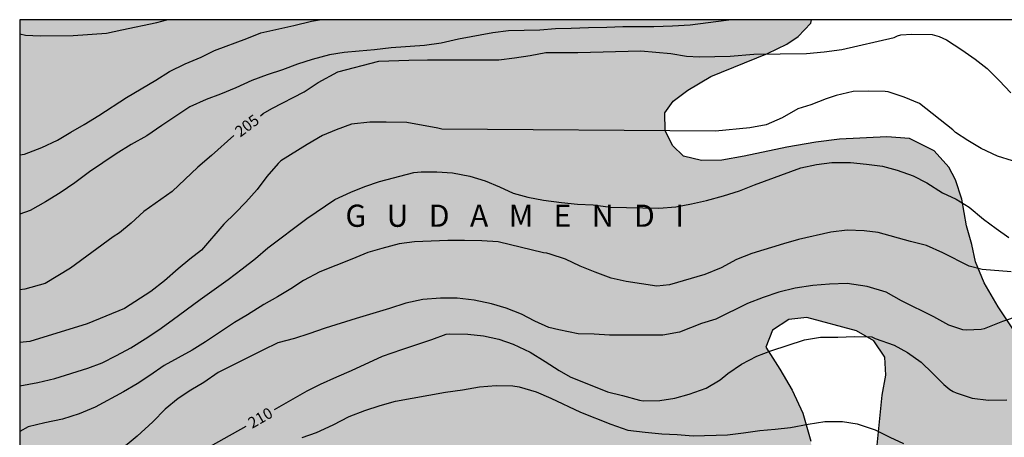
# Model space of a CAD drawing. Units: millimetres. Extents: x 579244 to 579594, y 4796040 to 4796290.
# Drawn here: x 579244 to 579311, y 4796262 to 4796290 of the extents above; entities that cross this region are included whole.
import ezdxf

# ---------------------------------------------------------------- set-up
doc = ezdxf.new("R2010")
doc.units = ezdxf.units.MM
for name, color, linetype in [('010106', 9, 'Continuous'), ('020104', 34, 'Continuous'), ('020306', 9, 'Continuous'), ('020307', 24, 'Continuous'), ('100106', 63, 'Continuous'), ('100108', 63, 'Continuous'), ('990504', 63, 'Continuous')]:
    doc.layers.add(name, color=color, linetype=linetype)
doc.layers.add('020105', color=24, linetype='Continuous', lineweight=30)
doc.styles.add('ARIALI', font='ARIALI.TTF', dxfattribs={"height": 1})

msp = doc.modelspace()

# ---------------------------------------------------------------- hatches: boundary and pattern name
at = {"layer": '990504'}
msp.add_hatch(color=256, dxfattribs=at).paths.add_polyline_path([(579409.266, 4796191.092), (579408.922, 4796190.216), (579408.156, 4796188.682), (579407.282, 4796187.123), (579406.702, 4796185.699), (579405.314, 4796183.671), (579405.102, 4796183.024), (579404.387, 4796182.374), (579403.742, 4796182.156), (579402.592, 4796182.437), (579401.727, 4796183.078), (579401.006, 4796183.792), (579400.716, 4796184.293), (579400.069, 4796184.433), (579399.21, 4796183.926), (579398.854, 4796183.422), (579398.93, 4796182.633), (579399.509, 4796181.702), (579399.728, 4796181.058), (579399.519, 4796179.98), (579399.092, 4796179.26), (579399.026, 4796178.182), (579399.317, 4796177.394), (579400.039, 4796176.68), (579400.689, 4796175.894), (579401.482, 4796175.181), (579401.986, 4796174.968), (579402.422, 4796173.965), (579402.64, 4796173.464), (579403.647, 4796173.038), (579404.367, 4796172.612), (579404.946, 4796171.753), (579405.309, 4796170.966), (579405.243, 4796169.96), (579404.889, 4796168.953), (579404.679, 4796167.947), (579404.252, 4796167.299), (579403.321, 4796166.791), (579402.246, 4796166.499), (579401.602, 4796166.064), (579401.105, 4796165.129), (579400.392, 4796164.192), (579397.45, 4796163.961), (579396.516, 4796164.099), (579395.438, 4796164.309), (579394.289, 4796164.446), (579393.21, 4796164.943), (579392.416, 4796165.585), (579391.699, 4796165.581), (579390.695, 4796165.289), (579389.692, 4796164.924), (579388.834, 4796164.346), (579388.048, 4796163.695), (579387.406, 4796162.831), (579386.764, 4796162.038), (579385.905, 4796161.602), (579384.829, 4796161.453), (579383.608, 4796161.59), (579382.672, 4796162.088), (579381.807, 4796162.729), (579381.085, 4796163.658), (579380.434, 4796164.588), (579379.782, 4796165.59), (579379.418, 4796166.593), (579379.248, 4796166.916), (579379.248, 4796167.278), (579379.395, 4796167.573), (579379.843, 4796167.753), (579380.635, 4796168.297), (579381.101, 4796169.127), (579381.209, 4796170.133), (579380.873, 4796170.965), (579379.485, 4796172.365), (579379.395, 4796173.461), (579378.799, 4796174.595), (579377.087, 4796174.987), (579375.479, 4796173.889), (579373.979, 4796173.329), (579373.031, 4796173.365), (579372.029, 4796174.291), (579371.629, 4796175.653), (579371.619, 4796177.395), (579371.145, 4796178.909), (579369.55, 4796179.929), (579367.898, 4796180.541), (579366.482, 4796181.179), (579364.41, 4796181.909), (579358.934, 4796184.467), (579357.494, 4796185.295), (579356.424, 4796186.345), (579354.916, 4796187.405), (579353.412, 4796188.729), (579351.916, 4796189.721), (579350.944, 4796190.289), (579349.782, 4796190.069), (579346.642, 4796188.767), (579344.84, 4796188.361), (579342.792, 4796188.309), (579341.077, 4796188.375), (579339.227, 4796188.693), (579337.955, 4796189.173), (579336.537, 4796190.099), (579335.719, 4796191.545), (579335.453, 4796192.901), (579335.853, 4796194.147), (579335.333, 4796195.063), (579334.055, 4796195.803), (579332.309, 4796196.049), (579330.581, 4796196.149), (579328.765, 4796196.173), (579327.107, 4796196.131), (579325.467, 4796195.979), (579323.823, 4796195.74), (579321.863, 4796195.03), (579318.697, 4796194.066), (579317.177, 4796194.008), (579316.027, 4796194.77), (579316.061, 4796195.956), (579316.753, 4796197.208), (579317.341, 4796198.384), (579317.785, 4796199.7), (579318.599, 4796202.785), (579318.968, 4796204.581), (579319.326, 4796205.771), (579319.304, 4796207.331), (579318.576, 4796208.453), (579317.12, 4796208.699), (579315.398, 4796208.341), (579313.692, 4796208.341), (579312.57, 4796208.577), (579311.278, 4796208.923), (579309.944, 4796209.827), (579309.28, 4796210.889), (579309.574, 4796211.939), (579310.286, 4796213.125), (579311.108, 4796213.985), (579312.214, 4796214.879), (579313.332, 4796215.701), (579314.368, 4796216.647), (579314.864, 4796217.851), (579315.144, 4796219.065), (579315.202, 4796220.185), (579314.974, 4796221.371), (579314.438, 4796222.315), (579313.682, 4796223.139), (579313.244, 4796224.373), (579313.422, 4796225.921), (579314.21, 4796227.435), (579314.926, 4796228.671), (579316.126, 4796230.177), (579317.414, 4796231.023), (579318.654, 4796231.231), (579319.862, 4796230.957), (579321.048, 4796229.821), (579322.016, 4796228.645), (579322.82, 4796227.407), (579323.888, 4796226.515), (579325.088, 4796225.785), (579326.624, 4796225.035), (579328.268, 4796224.823), (579329.666, 4796224.823), (579331.188, 4796224.909), (579332.708, 4796225.516), (579333.52, 4796226.446), (579333.608, 4796227.624), (579333.488, 4796228.628), (579332.638, 4796229.604), (579331.632, 4796230.452), (579330.854, 4796231.466), (579330.09, 4796232.908), (579329.49, 4796233.128), (579328.68, 4796233.092), (579327.8, 4796232.66), (579326.82, 4796231.974), (579325.6, 4796231.734), (579324.46, 4796232.144), (579323.956, 4796232.926), (579323.942, 4796233.68), (579325.34, 4796236.718), (579325.652, 4796238.29), (579325.604, 4796239.758), (579325.6, 4796241.832), (579325.992, 4796243.388), (579327.058, 4796246.928), (579327.208, 4796248.742), (579327.214, 4796250.254), (579327.522, 4796252.19), (579326.6, 4796253.544), (579325.468, 4796253.668), (579323.62, 4796252.21), (579321.328, 4796250.178), (579320.288, 4796249.574), (579319.316, 4796249.132), (579316.121, 4796247.942), (579312.381, 4796246.012), (579310.979, 4796245.158), (579310.947, 4796244.282), (579313.372, 4796242.178), (579313.496, 4796240.896), (579312.648, 4796239.537), (579311.288, 4796238.795), (579310.042, 4796238.203), (579309.132, 4796237.503), (579309.016, 4796236.525), (579309.456, 4796235.661), (579310.244, 4796234.951), (579311.358, 4796234.119), (579312.398, 4796233.007), (579312.772, 4796231.771), (579312.118, 4796230.361), (579310.846, 4796229.239), (579307.524, 4796227.075), (579305.566, 4796226.197), (579303.792, 4796225.775), (579301.848, 4796225.821), (579300.043, 4796226.339), (579298.159, 4796227.261), (579296.437, 4796227.909), (579294.309, 4796228.397), (579292.883, 4796229.169), (579292.107, 4796230.481), (579291.735, 4796231.711), (579291.465, 4796234.501), (579291.671, 4796235.757), (579292.063, 4796237.171), (579292.081, 4796238.615), (579290.925, 4796241.335), (579290.877, 4796243.017), (579291.587, 4796244.179), (579292.725, 4796245.349), (579293.923, 4796245.935), (579295.623, 4796246.305), (579297.009, 4796247.185), (579298.239, 4796248.143), (579299.777, 4796249.679), (579300.483, 4796250.76), (579301.521, 4796253.06), (579301.865, 4796254.592), (579302.049, 4796256.402), (579302.215, 4796260.998), (579302.603, 4796264.834), (579302.839, 4796266.182), (579302.773, 4796267.4), (579302.023, 4796268.514), (579300.863, 4796269.192), (579297.508, 4796270.082), (579296.282, 4796269.952), (579295.176, 4796269.22), (579294.72, 4796268.086), (579295.674, 4796266.596), (579296.513, 4796265.168), (579297.225, 4796263.62), (579297.759, 4796261.726), (579297.973, 4796260.418), (579297.483, 4796258.428), (579296.405, 4796256.684), (579295.091, 4796255.398), (579293.167, 4796254.451), (579291.239, 4796254.185), (579289.375, 4796254.419), (579287.751, 4796254.275), (579286.389, 4796253.265), (579286.509, 4796252.469), (579287.497, 4796251.739), (579288.893, 4796250.919), (579289.723, 4796249.551), (579289.327, 4796248.377), (579287.971, 4796247.003), (579286.305, 4796246.255), (579284.665, 4796245.947), (579283.303, 4796245.109), (579283.047, 4796242.295), (579282.993, 4796240.755), (579282.217, 4796239.395), (579280.955, 4796238.533), (579277.673, 4796238.837), (579275.833, 4796238.045), (579275.449, 4796236.845), (579276.325, 4796236.141), (579277.371, 4796235.383), (579277.983, 4796234.417), (579278.319, 4796233.345), (579278.015, 4796232.039), (579277.349, 4796231.092), (579276.445, 4796230.4), (579274.957, 4796230.158), (579273.635, 4796230.21), (579272.359, 4796230.184), (579270.697, 4796229.638), (579269.695, 4796228.522), (579269.385, 4796227.732), (579269.105, 4796225.46), (579269.201, 4796224.494), (579269.659, 4796223.72), (579270.763, 4796223.268), (579272.217, 4796222.93), (579273.603, 4796222.42), (579274.457, 4796221.65), (579275.243, 4796219.68), (579275.599, 4796217.352), (579275.711, 4796215.932), (579275.631, 4796214.502), (579275.505, 4796213.268), (579274.553, 4796211.222), (579274.593, 4796210.336), (579275.189, 4796209.424), (579275.993, 4796208.772), (579277.091, 4796208.402), (579277.439, 4796208.384), (579278.523, 4796208), (579279.771, 4796207.662), (579280.811, 4796206.938), (579281.955, 4796205.806), (579283.069, 4796204.408), (579283.448, 4796203.456), (579283.546, 4796201.596), (579283.946, 4796199.268), (579283.314, 4796196.682), (579282.234, 4796195.906), (579281.286, 4796195.526), (579280.096, 4796195.248), (579278.846, 4796194.903), (579277.492, 4796194.811), (579276.237, 4796194.837), (579275.155, 4796195.041), (579273.959, 4796195.705), (579273.035, 4796196.735), (579272.557, 4796197.889), (579272.433, 4796199.031), (579272.409, 4796202.036), (579272.149, 4796203.352), (579271.601, 4796204.324), (579270.175, 4796206.04), (579269.889, 4796206.978), (579269.865, 4796207.64), (579269.337, 4796208.15), (579268.469, 4796208.528), (579267.621, 4796208.632), (579267.159, 4796208.646), (579266.043, 4796208.932), (579265.229, 4796209.49), (579263.785, 4796210.64), (579262.407, 4796211.522), (579260.857, 4796212.016), (579259.401, 4796212.348), (579258.153, 4796212.368), (579255.073, 4796212.783), (579253.398, 4796212.849), (579252.204, 4796212.289), (579252.572, 4796211.233), (579253.869, 4796210.201), (579255.431, 4796209.497), (579257.167, 4796208.529), (579258.095, 4796207.145), (579258.249, 4796205.821), (579257.497, 4796204.133), (579256.575, 4796202.755), (579253.785, 4796200.715), (579252.737, 4796199.247), (579253.353, 4796197.425), (579255.057, 4796196.305), (579256.479, 4796196.061), (579258.275, 4796195.287), (579259.147, 4796194.053), (579259.299, 4796193.117), (579259.693, 4796192.613), (579260.557, 4796192.209), (579261.661, 4796192.371), (579263.279, 4796193.069), (579264.495, 4796193.519), (579266.131, 4796193.915), (579267.839, 4796193.813), (579268.951, 4796193.079), (579269.449, 4796191.731), (579269.037, 4796190.165), (579267.657, 4796188.899), (579266.259, 4796187.915), (579265.765, 4796186.557), (579266.919, 4796185.203), (579268.595, 4796184.339), (579272.23, 4796183.877), (579273.9, 4796183.819), (579275.554, 4796184.479), (579276.79, 4796185.651), (579277.368, 4796186.685), (579277.99, 4796189.573), (579278.956, 4796191.739), (579279.514, 4796192.685), (579280.078, 4796193.327), (579281.15, 4796193.838), (579283.008, 4796193.704), (579284.568, 4796192.726), (579286.156, 4796191.434), (579286.714, 4796190.3), (579287.588, 4796188.694), (579290.506, 4796184.517), (579292.12, 4796183.777), (579293.856, 4796183.878), (579295.428, 4796184.612), (579297.008, 4796185.464), (579297.992, 4796186.854), (579297.098, 4796188.466), (579294.452, 4796191.576), (579293.272, 4796193.246), (579292.6, 4796194.716), (579291.648, 4796196.61), (579290.556, 4796199.668), (579290.15, 4796201.396), (579289.482, 4796203.294), (579288.88, 4796205.51), (579288.882, 4796208.162), (579289.316, 4796209.424), (579289.966, 4796210.038), (579291.074, 4796210.632), (579292.458, 4796210.826), (579294.062, 4796210.486), (579295.856, 4796209.296), (579296.448, 4796208.236), (579296.994, 4796207.002), (579297.662, 4796206.136), (579298.918, 4796205.324), (579299.992, 4796205.114), (579301.394, 4796205.24), (579303.544, 4796206.368), (579304.922, 4796206.67), (579307.192, 4796206.638), (579308.894, 4796206.2), (579311.52, 4796204.55), (579312.3, 4796203.606), (579313.296, 4796202.294), (579313.706, 4796200.922), (579313.486, 4796199.68), (579312.698, 4796198.544), (579311.976, 4796197.724), (579311.398, 4796196.802), (579310.858, 4796195.692), (579310.976, 4796195.02), (579312.391, 4796193.374), (579313.665, 4796192.736), (579314.743, 4796191.912), (579315.295, 4796191.188), (579315.645, 4796190.044), (579316.003, 4796189.328), (579317.057, 4796188.866), (579317.913, 4796188.99), (579319.167, 4796189.014), (579322.045, 4796188.578), (579324.423, 4796188.572), (579325.881, 4796188.814), (579327.441, 4796189.146), (579328.687, 4796189.538), (579330.221, 4796189.864), (579331.481, 4796189.966), (579332.953, 4796189.701), (579334.187, 4796189.089), (579337.237, 4796187.021), (579338.463, 4796186.117), (579339.657, 4796185.139), (579340.81, 4796183.899), (579341.976, 4796182.759), (579343.044, 4796181.632), (579344.336, 4796179.33), (579344.12, 4796178.322), (579344.05, 4796177.394), (579343.41, 4796176.352), (579342.952, 4796175.81), (579342.67, 4796175.082), (579342.716, 4796174.364), (579342.926, 4796173.792), (579343.94, 4796173.234), (579345.152, 4796172.984), (579346.484, 4796172.966), (579348.008, 4796172.556), (579349.736, 4796171.958), (579353.214, 4796170.332), (579354.946, 4796169.252), (579356.384, 4796168.208), (579356.908, 4796167.32), (579356.646, 4796166.254), (579355.644, 4796165.574), (579354.66, 4796164.742), (579354.762, 4796163.934), (579355.802, 4796162.922), (579356.612, 4796161.944), (579356.971, 4796160.85), (579356.713, 4796159.62), (579355.839, 4796158.63), (579354.212, 4796158.334), (579352.774, 4796159.42), (579352.254, 4796160.524), (579351.038, 4796161.166), (579349.684, 4796161.62), (579348.506, 4796162.278), (579347.734, 4796163.24), (579346.856, 4796164.108), (579345.766, 4796164.496), (579344.372, 4796164.022), (579343.896, 4796163.14), (579343.884, 4796161.75), (579343.97, 4796160.652), (579343.444, 4796159.33), (579342.31, 4796158.326), (579340.566, 4796158.438), (579339.13, 4796159.536), (579337.764, 4796161.296), (579337.012, 4796162.988), (579334.816, 4796167.646), (579334.236, 4796169.39), (579333.396, 4796171.23), (579332.56, 4796172.594), (579331.218, 4796173.1), (579330.045, 4796173.088), (579328.791, 4796172.17), (579328.591, 4796170.632), (579328.496, 4796168.834), (579328.216, 4796167.276), (579327.496, 4796165.59), (579326.4, 4796163.71), (579325.494, 4796162.272), (579325.52, 4796160.92), (579325.814, 4796160.336), (579327.256, 4796158.996), (579327.93, 4796158.278), (579328.75, 4796157.484), (579329.374, 4796156.783), (579329.526, 4796156.321), (579330.126, 4796155.039), (579330.592, 4796153.699), (579330.934, 4796152.095), (579331.494, 4796151.021), (579331.814, 4796150.273), (579332.71, 4796149.627), (579334.282, 4796149.103), (579336.016, 4796149.097), (579338.256, 4796148.357), (579340.23, 4796148.207), (579342.108, 4796148.938), (579344.034, 4796150.04), (579346.14, 4796150.666), (579347.732, 4796149.998), (579351.355, 4796148.726), (579353.137, 4796148.182), (579354.767, 4796147.17), (579355.978, 4796146.077), (579357.205, 4796144.366), (579357.127, 4796142.057), (579356.292, 4796140.979), (579353.65, 4796140.616), (579349.573, 4796141.097), (579346.096, 4796141.215), (579340.222, 4796141.333), (579336.146, 4796140.136), (579331.234, 4796138.105), (579327.836, 4796138.181), (579325.15, 4796139.085), (579323.994, 4796140.111), (579322.988, 4796141.169), (579321.788, 4796142.717), (579320.966, 4796143.709), (579320.38, 4796143.895), (579319.69, 4796143.387), (579319.068, 4796142.225), (579318.61, 4796140.421), (579318.718, 4796138.543), (579318.718, 4796136.429), (579318.618, 4796135.025), (579317.84, 4796133.121), (579317.024, 4796131.731), (579315.956, 4796130.792), (579314.652, 4796130.31), (579313.32, 4796130.934), (579312.302, 4796132.394), (579312.846, 4796134.016), (579313.912, 4796135.693), (579314.308, 4796137.719), (579313.992, 4796139.381), (579313.682, 4796141.469), (579313.266, 4796142.055), (579312.584, 4796142.401), (579311.508, 4796142.111), (579310.33, 4796141.073), (579308.772, 4796140.037), (579307.232, 4796139.861), (579305.543, 4796140.729), (579304.093, 4796142.161), (579302.957, 4796143.647), (579302.039, 4796145.277), (579300.999, 4796147.605), (579299.861, 4796149.009), (579298.551, 4796150.299), (579297.135, 4796151.291), (579295.465, 4796151.787), (579294.157, 4796151.959), (579293.237, 4796152.141), (579290.521, 4796153.161), (579289.109, 4796154.047), (579287.919, 4796155.387), (579287.325, 4796156.945), (579287.289, 4796158.283), (579288.169, 4796159.829), (579289.709, 4796161.151), (579290.651, 4796162.481), (579291.707, 4796163.615), (579295.545, 4796165.855), (579297.133, 4796167.349), (579299.777, 4796170.525), (579301.231, 4796171.849), (579302.877, 4796173.699), (579304.407, 4796175.317), (579305.725, 4796176.788), (579307.095, 4796177.604), (579307.991, 4796177.754), (579309.111, 4796177.864), (579309.217, 4796178.284), (579308.483, 4796178.89), (579307.549, 4796179.19), (579306.421, 4796179.198), (579305.073, 4796179.268), (579303.299, 4796179.874), (579301.249, 4796179.874), (579299.404, 4796179.748), (579295.046, 4796178.719), (579292.486, 4796177.889), (579290.344, 4796177.063), (579288.91, 4796176.425), (579287.308, 4796175.473), (579286.564, 4796174.621), (579285.866, 4796174.025), (579285.412, 4796173.351), (579285.892, 4796172.637), (579287.924, 4796171.587), (579289.006, 4796170.723), (579289.562, 4796169.491), (579290.366, 4796167.963), (579290.528, 4796166.867), (579289.826, 4796165.871), (579288.472, 4796164.841), (579285.262, 4796163.757), (579283.398, 4796163.271), (579282.16, 4796162.233), (579281.046, 4796161.067), (579280.59, 4796159.849), (579280.152, 4796158.272), (579279.982, 4796157.02), (579280.176, 4796155.478), (579280.724, 4796154.284), (579281.933, 4796152.894), (579283.341, 4796151.776), (579286.873, 4796150.052), (579288.683, 4796148.942), (579290.039, 4796147.79), (579291.509, 4796146.024), (579292.575, 4796144.668), (579293.809, 4796143.28), (579295.151, 4796141.864), (579296.593, 4796140.066), (579297.771, 4796138.856), (579298.815, 4796138.136), (579299.845, 4796137.19), (579301.373, 4796135.94), (579302.436, 4796134.9), (579303.998, 4796133.214), (579305.338, 4796131.95), (579306.49, 4796130.4), (579307.13, 4796129.214), (579307.53, 4796127.706), (579307.53, 4796126.548), (579307.194, 4796125.714), (579305.87, 4796124.93), (579304.612, 4796125.124), (579302.708, 4796126.104), (579301.268, 4796127.36), (579298.348, 4796129.534), (579296.503, 4796130.77), (579294.833, 4796131.63), (579293.221, 4796132.402), (579291.745, 4796133.036), (579290.201, 4796133.406), (579288.779, 4796133.472), (579287.531, 4796133.472), (579286.377, 4796133.924), (579283.591, 4796135.196), (579282.219, 4796135.73), (579279.171, 4796136.862), (579277.601, 4796137.27), (579274.719, 4796137.03), (579273.427, 4796137.128), (579272.287, 4796137.68), (579271.329, 4796138.206), (579270.263, 4796139.186), (579269.22, 4796140.354), (579267.712, 4796140.982), (579266.386, 4796141.36), (579265.284, 4796141.414), (579264.242, 4796141.412), (579261.552, 4796141.292), (579260.256, 4796141.04), (579258.642, 4796141.054), (579257.314, 4796141.128), (579256.556, 4796141.253), (579255.608, 4796141.711), (579254.538, 4796142.619), (579254.124, 4796143.374), (579253.244, 4796144.716), (579252.322, 4796145.134), (579251.182, 4796145.509), (579249.946, 4796145.609), (579248.542, 4796145.421), (579244.45, 4796144.709), (579244.284, 4796144.708), (579244.287, 4796290.233), (579297.822, 4796290.231), (579297.762, 4796290.003), (579296.918, 4796289.105), (579296.138, 4796288.575), (579294.844, 4796287.944), (579291.008, 4796286.384), (579289.464, 4796285.458), (579288.456, 4796284.724), (579287.908, 4796283.936), (579287.914, 4796282.74), (579288.412, 4796281.72), (579289.17, 4796280.988), (579290.376, 4796280.71), (579291.744, 4796280.718), (579293.266, 4796280.996), (579296.15, 4796281.618), (579298.108, 4796281.938), (579299.698, 4796282.148), (579302.91, 4796282.312), (579304.444, 4796282.203), (579306.108, 4796281.361), (579307.111, 4796280.253), (579307.551, 4796279.389), (579307.973, 4796278.082), (579308.291, 4796276.286), (579308.647, 4796275.028), (579308.893, 4796273.848), (579309.485, 4796272.426), (579310.439, 4796270.804), (579311.419, 4796269.312), (579312.485, 4796268.154), (579313.019, 4796266.446), (579313.059, 4796263.008), (579313.811, 4796261.552), (579315.441, 4796260.786), (579317.421, 4796261.148), (579319.563, 4796262.122), (579321.477, 4796263.366), (579323.103, 4796264.852), (579324.567, 4796266.351), (579325.607, 4796267.767), (579325.023, 4796269.083), (579323.491, 4796270.073), (579321.551, 4796271.001), (579319.793, 4796271.767), (579317.873, 4796272.987), (579316.287, 4796274.687), (579315.445, 4796276.185), (579314.925, 4796278.177), (579314.767, 4796280.009), (579315.265, 4796282.611), (579316.293, 4796284.529), (579317.633, 4796286.675), (579319.965, 4796289.181), (579321.026, 4796290.231), (579328.261, 4796290.231), (579328.755, 4796289.811), (579330.035, 4796288.595), (579332.989, 4796286.111), (579334.575, 4796285.287), (579336.511, 4796285.189), (579337.603, 4796285.725), (579338.659, 4796286.959), (579338.805, 4796288.277), (579338.247, 4796289.705), (579337.848, 4796290.231), (579414.879, 4796290.229), (579414.905, 4796289.875), (579415.403, 4796288.853), (579416.325, 4796288.639), (579417.227, 4796289.127), (579417.929, 4796290.229), (579496.621, 4796290.227), (579494.872, 4796289.153), (579493.978, 4796288.341), (579493.424, 4796288.027), (579491.93, 4796287.393), (579486.488, 4796285.447), (579484.471, 4796284.904), (579478.217, 4796283.962), (579477.311, 4796283.614), (579476.063, 4796283.224), (579475.103, 4796282.67), (579474.309, 4796281.984), (579473.179, 4796281.382), (579472.615, 4796280.656), (579472.341, 4796279.89), (579472.075, 4796278.842), (579471.771, 4796276.832), (579472.261, 4796275.602), (579473.381, 4796274.92), (579474.523, 4796274.62), (579475.749, 4796274.098), (579476.99, 4796273.082), (579477.798, 4796271.976), (579478.476, 4796270.718), (579479.156, 4796269.31), (579481.56, 4796266.256), (579482.706, 4796264.612), (579483.554, 4796263.258), (579483.928, 4796262.232), (579483.794, 4796260.802), (579483.474, 4796259.562), (579482.88, 4796258.4), (579482.272, 4796257.392), (579481.168, 4796256.434), (579479.824, 4796256.03), (579479.036, 4796255.552), (579477.8, 4796255.045), (579476.818, 4796254.227), (579476.576, 4796252.851), (579476.774, 4796251.931), (579477.648, 4796250.469), (579478.758, 4796249.091), (579479.376, 4796247.697), (579479.858, 4796245.301), (579479.072, 4796243.105), (579478.184, 4796241.867), (579476.966, 4796240.981), (579475.33, 4796240.401), (579473.752, 4796239.961), (579471.6, 4796240.277), (579469.578, 4796239.861), (579468.034, 4796239.645), (579466.216, 4796239.855), (579463.828, 4796240.529), (579462.2, 4796241.387), (579461.054, 4796242.559), (579461.574, 4796243.963), (579463.24, 4796244.719), (579464.948, 4796245.351), (579466.338, 4796246.283), (579466.938, 4796247.847), (579466.628, 4796249.647), (579465.122, 4796250.995), (579463.016, 4796251.789), (579460.933, 4796252.149), (579459.183, 4796252.115), (579456.823, 4796251.859), (579454.469, 4796251.551), (579451.587, 4796251.011), (579449.483, 4796250.777), (579447.095, 4796250.455), (579445.287, 4796250.127), (579444.515, 4796249.199), (579443.181, 4796247.733), (579441.659, 4796247.23), (579439.891, 4796247.124), (579438.305, 4796248.02), (579437.095, 4796249.182), (579435.703, 4796250.282), (579433.863, 4796250.808), (579432.327, 4796250.794), (579430.545, 4796250.548), (579429.217, 4796250.078), (579427.743, 4796248.804), (579427.465, 4796245.442), (579426.943, 4796244.16), (579426.029, 4796242.76), (579424.777, 4796241.736), (579423.461, 4796241.006), (579422.077, 4796240.54), (579419.917, 4796241.338), (579418.787, 4796242.558), (579418.116, 4796244.134), (579418, 4796245.742), (579418.22, 4796247.526), (579418.204, 4796249.22), (579417.208, 4796250.532), (579415.5, 4796251.148), (579413.228, 4796251.468), (579411.524, 4796251.386), (579410.406, 4796250.692), (579410.54, 4796249.672), (579409.848, 4796248.406), (579407.852, 4796246.454), (579404.818, 4796244.608), (579403.606, 4796243.648), (579402.758, 4796242.578), (579402.496, 4796241.749), (579402.254, 4796240.373), (579402.14, 4796238.257), (579402.49, 4796235.377), (579402.554, 4796233.581), (579402.766, 4796231.809), (579402.834, 4796230.421), (579402.858, 4796229.165), (579402.496, 4796225.717), (579401.946, 4796223.897), (579401.554, 4796222.299), (579400.926, 4796220.453), (579400.39, 4796218.591), (579399.519, 4796216.519), (579398.947, 4796214.391), (579398.681, 4796212.887), (579398.059, 4796210.186), (579397.645, 4796207.896), (579396.915, 4796206.366), (579395.961, 4796204.874), (579394.645, 4796204.116), (579393.059, 4796203.774), (579391.867, 4796203.138), (579391.101, 4796201.83), (579391.595, 4796200.754), (579392.971, 4796199.844), (579394.623, 4796199.35), (579396.477, 4796199.164), (579399.705, 4796198.23), (579400.713, 4796197.408), (579401.697, 4796196.174), (579403.147, 4796195.748), (579404.451, 4796196.524), (579406.143, 4796196.682), (579407.855, 4796195.996), (579408.421, 4796195.168), (579408.841, 4796193.892), (579409.107, 4796192.364), (579409.345, 4796191.648)])

# ---------------------------------------------------------------- linework, layer by layer
at = {"layer": '010106', "flags": 128}
msp.add_lwpolyline([(579244.282, 4796040.24), (579594.272, 4796040.232), (579594.278, 4796290.225), (579244.287, 4796290.233)], close=True, dxfattribs=at)
at = {"layer": '020104', "flags": 128}
for points, elevation in [([(579244.287, 4796281.083), (579244.616, 4796281.136), (579245.79, 4796281.59), (579246.848, 4796282.092), (579247.75, 4796282.632), (579248.652, 4796283.146), (579249.638, 4796283.746), (579251.504, 4796284.974), (579253.482, 4796286.137), (579254.408, 4796286.717), (579255.46, 4796287.245), (579256.544, 4796287.707), (579257.462, 4796288.157), (579259.64, 4796288.951), (579260.594, 4796289.337), (579262.826, 4796289.835), (579264.012, 4796290.137), (579264.561, 4796290.232)], 203), ([(579292.405, 4796290.232), (579292.057, 4796290.167), (579289.619, 4796289.853), (579288.417, 4796289.787), (579287.147, 4796289.755), (579285.059, 4796289.755), (579283.985, 4796289.693), (579282.729, 4796289.683), (579281.567, 4796289.629), (579280.499, 4796289.603), (579279.453, 4796289.523), (579277.34, 4796289.485), (579276.28, 4796289.345), (579273.958, 4796288.923), (579272.772, 4796288.651), (579271.642, 4796288.493), (579269.392, 4796288.323), (579268.274, 4796288.187), (579267.234, 4796288.113), (579266.22, 4796288.021), (579265.226, 4796287.849), (579264.048, 4796287.547), (579263.06, 4796287.219), (579262.056, 4796286.839), (579261.022, 4796286.495), (579259.988, 4796286.113), (579258.89, 4796285.617), (579257.854, 4796285.197), (579256.888, 4796284.839), (579255.788, 4796284.343), (579253.888, 4796283.08), (579252.868, 4796282.366), (579251.82, 4796281.786), (579250.804, 4796281.15), (579249, 4796279.932), (579248.002, 4796279.192), (579247.008, 4796278.524), (579246.024, 4796277.908), (579244.986, 4796277.334), (579244.287, 4796277.07)], 204), ([(579244.287, 4796289.279), (579244.672, 4796289.19), (579245.672, 4796289.144), (579247.906, 4796289.151), (579250.162, 4796289.327), (579251.198, 4796289.537), (579253.546, 4796290.049), (579254.229, 4796290.232)], 202), ([(579311.398, 4796280.686), (579310.382, 4796280.996), (579309.292, 4796281.51), (579308.376, 4796282.062), (579307.541, 4796282.608), (579307.367, 4796282.78), (579305.113, 4796284.562), (579304.091, 4796284.992), (579303.003, 4796285.348), (579302.803, 4796285.38), (579301.663, 4796285.4), (579300.639, 4796285.368), (579299.475, 4796285.113), (579298.811, 4796284.885), (579297.763, 4796284.477), (579296.885, 4796284.207), (579295.841, 4796283.591), (579294.753, 4796283.125), (579293.637, 4796282.905), (579291.335, 4796282.701), (579272.82, 4796282.835), (579272.552, 4796282.901), (579270.448, 4796283.283), (579269.054, 4796283.307), (579267.952, 4796283.305), (579266.726, 4796283.163), (579265.688, 4796282.777), (579264.764, 4796282.387), (579263.72, 4796281.795), (579261.93, 4796280.677), (579261.762, 4796280.503), (579260.998, 4796279.621), (579260.332, 4796278.742), (579259.578, 4796277.894), (579258.854, 4796277.146), (579258.078, 4796276.402), (579256.576, 4796274.65), (579255.78, 4796274.032), (579255, 4796273.376), (579254.074, 4796272.554), (579253.146, 4796271.842), (579251.364, 4796270.695), (579248.855, 4796269.649), (579244.974, 4796268.464), (579244.287, 4796268.403)], 206), ([(579244.287, 4796265.459), (579245.498, 4796265.682), (579246.648, 4796265.954), (579248.898, 4796266.646), (579249.868, 4796267.024), (579250.834, 4796267.502), (579251.802, 4796268.042), (579252.772, 4796268.638), (579253.696, 4796269.258), (579254.594, 4796269.902), (579256.49, 4796271.304), (579258.378, 4796272.66), (579259.328, 4796273.372), (579260.226, 4796274.082), (579261.056, 4796274.786), (579263.688, 4796276.792), (579265.598, 4796278.057), (579266.672, 4796278.557), (579267.606, 4796278.957), (579268.612, 4796279.281), (579270.931, 4796279.899), (579271.415, 4796279.943), (579272.487, 4796279.941), (579273.537, 4796279.871), (579274.715, 4796279.635), (579275.755, 4796279.329), (579276.713, 4796278.921), (579277.641, 4796278.495), (579278.647, 4796278.235), (579279.701, 4796278.029), (579280.915, 4796277.853), (579281.999, 4796277.741), (579283.049, 4796277.697), (579284.227, 4796277.557), (579287.501, 4796277.491), (579288.645, 4796277.577), (579289.691, 4796277.783), (579290.721, 4796278.009), (579291.863, 4796278.307), (579292.939, 4796278.663), (579293.959, 4796279.069), (579297.089, 4796280.203), (579298.161, 4796280.429), (579299.199, 4796280.577), (579300.443, 4796280.563), (579301.529, 4796280.467), (579302.613, 4796280.327), (579303.615, 4796280.045), (579304.679, 4796279.659), (579305.618, 4796279.193), (579306.666, 4796278.519), (579307.594, 4796278.083), (579308.464, 4796277.547), (579309.434, 4796276.741), (579310.29, 4796276.103), (579311.158, 4796275.501)], 207), ([(579311.306, 4796273.179), (579309.354, 4796273.327), (579308.47, 4796273.567), (579306.696, 4796274.461), (579305.596, 4796274.949), (579304.518, 4796275.227), (579302.331, 4796275.827), (579301.387, 4796275.955), (579300.229, 4796275.987), (579299.113, 4796275.859), (579296.933, 4796275.361), (579295.931, 4796275.071), (579293.773, 4796274.417), (579292.743, 4796274.015), (579291.701, 4796273.447), (579290.613, 4796272.983), (579288.215, 4796272.287), (579287.361, 4796272.209), (579285.293, 4796272.525), (579284.261, 4796272.741), (579283.183, 4796273.145), (579282.179, 4796273.555), (579281.177, 4796274.029), (579280.153, 4796274.377), (579279.929, 4796274.433), (579279.691, 4796274.451), (579276.623, 4796275.193), (579275.537, 4796275.273), (579274.355, 4796275.297), (579273.233, 4796275.297), (579270.965, 4796275.203), (579269.937, 4796275.071), (579268.763, 4796274.763), (579267.819, 4796274.485), (579266.737, 4796274.02), (579264.57, 4796273.166), (579263.474, 4796272.588), (579262.606, 4796272.028), (579261.72, 4796271.484), (579260.782, 4796270.956), (579259.69, 4796270.272), (579258.796, 4796269.748), (579256.854, 4796268.432), (579255.952, 4796267.872), (579254.04, 4796266.83), (579253.084, 4796266.162), (579252.224, 4796265.592), (579251.304, 4796265.048), (579249.384, 4796264.02), (579248.296, 4796263.562), (579247.174, 4796263.198), (579245.99, 4796262.954), (579244.844, 4796262.682), (579244.287, 4796262.364)], 208), ([(579311.861, 4796270.186), (579310.722, 4796269.817), (579309.717, 4796269.412), (579309.49, 4796269.328), (579309.28, 4796269.275), (579308.288, 4796269.232), (579308.046, 4796269.248), (579307.109, 4796269.565), (579306.077, 4796270.136), (579303.896, 4796271.208), (579302.864, 4796271.791), (579301.569, 4796272.184), (579300.228, 4796272.38), (579299.039, 4796272.347), (579297.895, 4796272.242), (579296.716, 4796272.064), (579295.611, 4796271.796), (579294.547, 4796271.444), (579293.495, 4796271.035), (579291.339, 4796269.969), (579290.377, 4796269.681), (579288.883, 4796269.099), (579287.773, 4796268.885), (579284.165, 4796268.895), (579283.119, 4796268.957), (579282.051, 4796268.981), (579280.729, 4796269.247), (579280.059, 4796269.411), (579279.115, 4796269.833), (579278.205, 4796270.305), (579277.161, 4796270.723), (579276.173, 4796271.007), (579274.999, 4796271.255), (579273.867, 4796271.389), (579272.733, 4796271.395), (579271.535, 4796271.295), (579270.385, 4796271.046), (579269.291, 4796270.688), (579267.039, 4796270.024), (579264.933, 4796269.354), (579263.839, 4796268.98), (579262.857, 4796268.672), (579261.738, 4796268.36), (579260.71, 4796267.878), (579257.69, 4796266.358), (579256.732, 4796265.68), (579255.858, 4796265.17), (579254.998, 4796264.608), (579254.126, 4796263.88), (579253.284, 4796263.028), (579252.216, 4796262.05), (579248.504, 4796258.974)], 209), ([(579263.388, 4796261.971), (579264.348, 4796262.293), (579265.476, 4796262.825), (579266.556, 4796263.387), (579267.622, 4796263.803), (579268.656, 4796264.135), (579269.696, 4796264.421), (579273.072, 4796265.039), (579274.23, 4796265.181), (579275.374, 4796265.395), (579276.502, 4796265.485), (579277.618, 4796265.469), (579278.056, 4796265.397), (579279.21, 4796265.045), (579280.2, 4796264.616), (579282.204, 4796263.686), (579284.254, 4796262.858), (579285.404, 4796262.468), (579286.56, 4796262.316), (579287.706, 4796262.206), (579288.738, 4796262.158), (579289.814, 4796262.082), (579292.138, 4796262.144), (579293.211, 4796262.272), (579294.317, 4796262.438), (579295.359, 4796262.518), (579296.391, 4796262.642), (579297.597, 4796262.868), (579298.715, 4796263.056), (579299.907, 4796263.052), (579300.905, 4796262.894), (579302.115, 4796262.476), (579303.111, 4796261.984), (579304.033, 4796261.554)], 211)]:
    msp.add_lwpolyline(points, dxfattribs=dict(at, elevation=elevation))
at = {"layer": '020105', "flags": 128}
for points, elevation in [([(579260.552, 4796283.727), (579260.734, 4796283.882), (579261.338, 4796284.22), (579263.516, 4796285.348), (579264.452, 4796285.978), (579265.796, 4796286.71), (579268.57, 4796287.418), (579270.584, 4796287.498), (579271.852, 4796287.518), (579276.669, 4796287.52), (579277.735, 4796287.646), (579278.795, 4796287.806), (579279.849, 4796288.016), (579282.019, 4796288.018), (579286.277, 4796288.116), (579288.305, 4796287.946), (579289.361, 4796287.766), (579290.251, 4796287.708), (579292.321, 4796287.762), (579293.907, 4796287.892), (579297.479, 4796287.949), (579298.675, 4796288.059), (579299.867, 4796288.221), (579303.403, 4796289.037), (579303.625, 4796289.137), (579303.857, 4796289.211), (579304.609, 4796289.247), (579305.969, 4796289.225), (579306.449, 4796289.091), (579306.933, 4796288.865), (579307.971, 4796288.193), (579308.889, 4796287.569), (579309.691, 4796286.921), (579310.501, 4796286.117), (579311.282, 4796285.275)], 205), ([(579258.767, 4796282.391), (579257.252, 4796281.041), (579256.334, 4796280.251), (579254.59, 4796278.617), (579252.678, 4796277.255), (579251.822, 4796276.465), (579251.036, 4796275.821), (579250.596, 4796275.539), (579247.72, 4796273.427), (579245.998, 4796272.381), (579244.628, 4796272.007), (579244.287, 4796271.952)], 205), ([(579261.518, 4796263.853), (579263.714, 4796265.133), (579264.61, 4796265.581), (579265.714, 4796266.077), (579266.722, 4796266.501), (579268.818, 4796267.469), (579270.114, 4796267.925), (579272.146, 4796268.589), (579273.106, 4796268.965), (579273.354, 4796268.981), (579274.578, 4796268.964), (579275.634, 4796268.852), (579276.674, 4796268.612), (579277.642, 4796268.276), (579278.794, 4796267.732), (579279.818, 4796267.108), (579280.754, 4796266.508), (579281.49, 4796266.068), (579284.034, 4796265.044), (579285.026, 4796264.796), (579286.178, 4796264.484), (579286.426, 4796264.452), (579287.562, 4796264.46), (579288.586, 4796264.636), (579289.554, 4796264.9), (579290.698, 4796265.292), (579291.634, 4796265.868), (579292.162, 4796266.292), (579293.082, 4796266.916), (579294.13, 4796267.46), (579295.066, 4796267.828), (579297.353, 4796268.58), (579298.425, 4796268.748), (579299.601, 4796268.756), (579300.721, 4796268.804), (579301.897, 4796268.78), (579302.129, 4796268.668), (579303.401, 4796268.204), (579304.313, 4796267.716), (579305.233, 4796267.06), (579305.993, 4796266.324), (579306.761, 4796265.548), (579307.161, 4796265.204), (579307.401, 4796265.076), (579307.601, 4796264.996), (579308.689, 4796264.628), (579309.785, 4796264.5), (579311.025, 4796264.508)], 210), ([(579244.287, 4796251.142), (579244.635, 4796251.406), (579245.455, 4796252.162), (579246.597, 4796253.456), (579246.899, 4796254.014), (579247.417, 4796254.736), (579248.378, 4796255.563), (579249.742, 4796256.524), (579252.139, 4796257.853), (579253.139, 4796258.581), (579254.867, 4796259.885), (579255.747, 4796260.509), (579256.626, 4796261.053), (579259.594, 4796262.73)], 210)]:
    msp.add_lwpolyline(points, dxfattribs=dict(at, elevation=elevation))
at = {"layer": '100106', "elevation": 184.09, "flags": 128}
msp.add_lwpolyline([(579302.215, 4796260.998), (579302.603, 4796264.834), (579302.839, 4796266.182), (579302.773, 4796267.4), (579302.023, 4796268.514), (579300.863, 4796269.192), (579297.508, 4796270.082), (579296.282, 4796269.952), (579295.176, 4796269.22), (579294.72, 4796268.086), (579295.674, 4796266.596), (579296.513, 4796265.168), (579297.225, 4796263.62), (579297.759, 4796261.726)], dxfattribs=at)
at = {"layer": '100108', "elevation": 211.788, "flags": 128}
msp.add_lwpolyline([(579311.419, 4796269.312), (579310.439, 4796270.804), (579309.485, 4796272.426), (579308.893, 4796273.848), (579308.647, 4796275.028), (579308.291, 4796276.286), (579307.973, 4796278.082), (579307.551, 4796279.389), (579307.111, 4796280.253), (579306.108, 4796281.361), (579304.444, 4796282.203), (579302.91, 4796282.312), (579299.698, 4796282.148), (579298.108, 4796281.938), (579296.15, 4796281.618), (579293.266, 4796280.996), (579291.744, 4796280.718), (579290.376, 4796280.71), (579289.17, 4796280.988), (579288.412, 4796281.72), (579287.914, 4796282.74), (579287.908, 4796283.936), (579288.456, 4796284.724), (579289.464, 4796285.458), (579291.008, 4796286.384), (579294.844, 4796287.944), (579296.138, 4796288.575), (579296.918, 4796289.105), (579297.762, 4796290.003), (579297.822, 4796290.231)], dxfattribs=at)

# ---------------------------------------------------------------- texts
at = {"layer": '020306', "style": 'ARIALI'}
msp.add_text('G   U   D   A   M   E   N   D   I', height=1.49996, rotation=359.99877, dxfattribs=at).set_placement((579266.303, 4796276.219))
at = {"layer": '020307', "style": 'ARIALI'}
for s, rotation, p in [('205', 36.93277, (579259.193, 4796282.253, 204.994)), ('210', 29.88177, (579259.997, 4796262.546, 209.994))]:
    msp.add_text(s, height=0.75, rotation=rotation, dxfattribs=at).set_placement(p)

doc.saveas('drawing.dxf')
